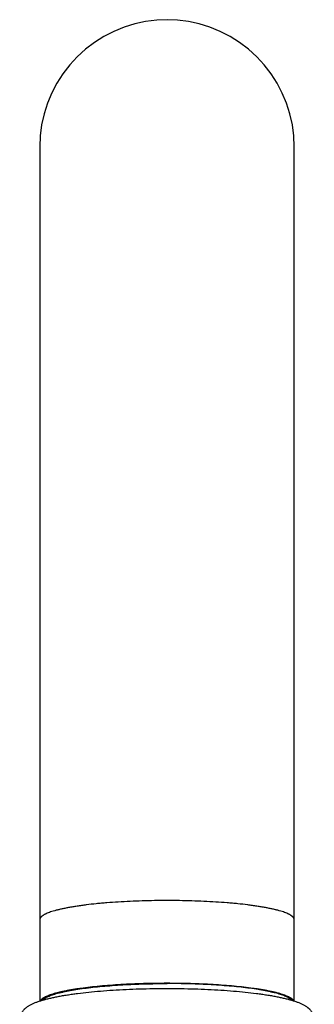
# Model space of a CAD drawing. Units: inches. Extents: x 8.3 to 13.5, y 1.6 to 16.9.
# Drawn here: x 9.1 to 10.4, y 12.5 to 16.9 of the extents above; entities that cross this region are included whole.
import ezdxf

# ---------------------------------------------------------------- set-up
doc = ezdxf.new("R2010")
doc.units = ezdxf.units.IN
doc.header["$LTSCALE"] = 1.21
doc.header["$MEASUREMENT"] = 0
doc.layers.get('0').update_dxf_attribs({"linetype": 'CONTINUOUS'})

msp = doc.modelspace()

# ---------------------------------------------------------------- linework, layer by layer
at = {"color": 7, "linetype": 'CONTINUOUS'}
for p, q in [((9.1757, 16.351), (9.1757, 12.5255)), ((10.3152, 12.5255), (10.3152, 16.351))]:
    msp.add_line(p, q, dxfattribs=at)
for points in [[(9.7455, 16.921), (9.6993, 16.919), (9.6498, 16.9127), (9.601, 16.9021), (9.5533, 16.8873), (9.507, 16.8685), (9.4626, 16.8457), (9.4204, 16.8191), (9.3807, 16.7889), (9.3438, 16.7552), (9.31, 16.7184), (9.2796, 16.6789), (9.2526, 16.6369), (9.2294, 16.5927), (9.2101, 16.5466), (9.1951, 16.4991), (9.1843, 16.4503), (9.1779, 16.4008), (9.1757, 16.351)], [(10.3152, 16.351), (10.3131, 16.4008), (10.3066, 16.4503), (10.2959, 16.499), (10.2809, 16.5466), (10.2616, 16.5926), (10.2384, 16.6368), (10.2115, 16.6788), (10.181, 16.7183), (10.1473, 16.7551), (10.1104, 16.7888), (10.0708, 16.819), (10.0285, 16.8456), (9.9841, 16.8684), (9.9379, 16.8872), (9.8902, 16.902), (9.8415, 16.9127), (9.7919, 16.919), (9.7455, 16.921)]]:
    msp.add_lwpolyline(points, dxfattribs=at)
at = {"color": 9, "linetype": 'CONTINUOUS'}
for points, knots in [([(9.7455, 12.9756), (9.7269, 12.9756), (9.6898, 12.9753), (9.6347, 12.9741), (9.5806, 12.972), (9.5281, 12.9692), (9.4855, 12.9662), (9.4527, 12.9634), (9.4217, 12.9605), (9.3918, 12.9571), (9.3631, 12.9534), (9.3429, 12.9505), (9.3236, 12.9474), (9.3054, 12.9442), (9.2882, 12.9409), (9.2721, 12.9374), (9.2571, 12.9339), (9.2433, 12.9302), (9.2306, 12.9264), (9.2192, 12.9226), (9.2091, 12.9187), (9.2016, 12.9153), (9.1962, 12.9125), (9.1927, 12.9104), (9.1895, 12.9084), (9.1866, 12.9063), (9.184, 12.9042), (9.1818, 12.9021), (9.18, 12.9), (9.1784, 12.8979), (9.1772, 12.8958), (9.1764, 12.8937), (9.1759, 12.8915), (9.1757, 12.8901), (9.1757, 12.8894)], [0, 0, 0, 0, 0.094937, 0.189009, 0.28135, 0.371095, 0.45738, 0.498957, 0.539347, 0.616153, 0.652408, 0.687144, 0.720298, 0.751809, 0.781614, 0.809655, 0.835873, 0.860214, 0.882628, 0.903071, 0.921505, 0.937911, 0.94536, 0.952318, 0.958796, 0.964812, 0.970384, 0.975535, 0.980298, 0.98471, 0.988821, 0.99269, 0.996389, 1, 1, 1, 1]), ([(10.3152, 12.8894), (10.3152, 12.8901), (10.3151, 12.8915), (10.3146, 12.8937), (10.3137, 12.8958), (10.3125, 12.8979), (10.311, 12.9), (10.3091, 12.9021), (10.3069, 12.9042), (10.3044, 12.9063), (10.3015, 12.9084), (10.2983, 12.9104), (10.2947, 12.9125), (10.2894, 12.9153), (10.2818, 12.9187), (10.2717, 12.9226), (10.2603, 12.9264), (10.2477, 12.9302), (10.2339, 12.9339), (10.2189, 12.9374), (10.2028, 12.9409), (10.1856, 12.9442), (10.1673, 12.9474), (10.1481, 12.9505), (10.1279, 12.9534), (10.0992, 12.9571), (10.0693, 12.9605), (10.0383, 12.9634), (10.0054, 12.9662), (9.9629, 12.9692), (9.9104, 12.972), (9.8563, 12.9741), (9.8011, 12.9753), (9.7641, 12.9756), (9.7455, 12.9756)], [0, 0, 0, 0, 0.003611, 0.00731, 0.011179, 0.01529, 0.019702, 0.024465, 0.029616, 0.035188, 0.041204, 0.047682, 0.05464, 0.062089, 0.078495, 0.096929, 0.117372, 0.139786, 0.164127, 0.190345, 0.218386, 0.248191, 0.279702, 0.312856, 0.347592, 0.383847, 0.460653, 0.501043, 0.54262, 0.628905, 0.71865, 0.810991, 0.905063, 1, 1, 1, 1])]:
    msp.add_open_spline(points, degree=3, knots=knots, dxfattribs=at)
at = {"color": 7, "linetype": 'CONTINUOUS'}
for points, knots in [([(9.086, 12.4404), (9.086, 12.4434), (9.0863, 12.4477), (9.0873, 12.4535), (9.0884, 12.4576), (9.0896, 12.4617), (9.0916, 12.4668), (9.0946, 12.4727), (9.0988, 12.4792), (9.1026, 12.484), (9.1058, 12.4875), (9.109, 12.4907), (9.1132, 12.4945), (9.1183, 12.4985), (9.1236, 12.5022), (9.1291, 12.5056), (9.1347, 12.5088), (9.1405, 12.5118), (9.1486, 12.5156), (9.1571, 12.5191), (9.1659, 12.5224), (9.1753, 12.5257), (9.1878, 12.5296), (9.2036, 12.534), (9.2206, 12.5382), (9.2387, 12.5423), (9.2579, 12.5461), (9.2782, 12.5498), (9.2996, 12.5533), (9.3221, 12.5567), (9.3539, 12.5609), (9.396, 12.5657), (9.4489, 12.5706), (9.5046, 12.5747), (9.5628, 12.5779), (9.6227, 12.5802), (9.6838, 12.5816), (9.7455, 12.5821), (9.8072, 12.5816), (9.8683, 12.5802), (9.9282, 12.5779), (9.9863, 12.5747), (10.0421, 12.5706), (10.095, 12.5657), (10.1371, 12.5609), (10.1689, 12.5567), (10.1913, 12.5533), (10.2127, 12.5498), (10.233, 12.5461), (10.2523, 12.5423), (10.2704, 12.5382), (10.2873, 12.534), (10.3032, 12.5296), (10.3179, 12.525), (10.3295, 12.5208), (10.3382, 12.5173), (10.3444, 12.5146), (10.3505, 12.5118), (10.3563, 12.5088), (10.3619, 12.5056), (10.3673, 12.5022), (10.3717, 12.4992), (10.3752, 12.4965), (10.3786, 12.4938), (10.382, 12.4907), (10.3852, 12.4875), (10.3884, 12.484), (10.3922, 12.4792), (10.3964, 12.4727), (10.3993, 12.4668), (10.4013, 12.4617), (10.4026, 12.4576), (10.4036, 12.4535), (10.4046, 12.4477), (10.4049, 12.4434), (10.4049, 12.4404)], [0, 0, 0, 0, 0.006236, 0.009299, 0.012334, 0.015332, 0.018276, 0.023961, 0.029376, 0.034529, 0.037021, 0.03946, 0.044208, 0.048834, 0.053388, 0.057918, 0.062467, 0.067068, 0.071751, 0.081455, 0.08651, 0.091719, 0.102633, 0.114254, 0.126613, 0.139724, 0.153588, 0.168198, 0.183537, 0.199584, 0.216312, 0.251685, 0.289369, 0.329037, 0.370328, 0.412856, 0.456219, 0.500001, 0.543784, 0.587147, 0.629675, 0.670965, 0.710633, 0.748318, 0.78369, 0.800418, 0.816465, 0.831804, 0.846413, 0.860277, 0.873388, 0.885747, 0.897368, 0.908282, 0.918545, 0.923459, 0.928249, 0.932933, 0.937534, 0.942082, 0.946613, 0.951166, 0.953467, 0.955793, 0.960542, 0.96298, 0.965471, 0.970625, 0.976039, 0.981724, 0.984667, 0.987665, 0.990701, 0.993766, 1, 1, 1, 1]), ([(9.7455, 12.6049), (9.7279, 12.6049), (9.6929, 12.6047), (9.6407, 12.6036), (9.5895, 12.6017), (9.5395, 12.5992), (9.4913, 12.596), (9.4453, 12.5921), (9.4019, 12.5877), (9.3676, 12.5833), (9.3417, 12.5796), (9.3235, 12.5767), (9.3063, 12.5737), (9.29, 12.5705), (9.2746, 12.5673), (9.2602, 12.5639), (9.2469, 12.5605), (9.2346, 12.557), (9.2251, 12.5539), (9.2181, 12.5514), (9.2117, 12.549), (9.2045, 12.546), (9.1979, 12.5427), (9.1932, 12.5401), (9.1901, 12.5381), (9.1873, 12.5362), (9.1848, 12.5342), (9.1826, 12.5322), (9.1802, 12.5297), (9.1787, 12.5276), (9.1779, 12.5262)], [0, 0, 0, 0, 0.090907, 0.181076, 0.269766, 0.356239, 0.439755, 0.519581, 0.594986, 0.66533, 0.698459, 0.730155, 0.760365, 0.789035, 0.816115, 0.841556, 0.86531, 0.887333, 0.907585, 0.917037, 0.926034, 0.942654, 0.957442, 0.964164, 0.970452, 0.976318, 0.981777, 0.986848, 0.991556, 1, 1, 1, 1]), ([(9.188, 12.5295), (9.1886, 12.5302), (9.1898, 12.5315), (9.1919, 12.5334), (9.1942, 12.5353), (9.1968, 12.5371), (9.1997, 12.539), (9.204, 12.5416), (9.2102, 12.5447), (9.2184, 12.5483), (9.2277, 12.5518), (9.2381, 12.5553), (9.2495, 12.5587), (9.2618, 12.5621), (9.2752, 12.5653), (9.2895, 12.5685), (9.3048, 12.5715), (9.321, 12.5745), (9.3442, 12.5783), (9.3752, 12.5828), (9.4146, 12.5876), (9.4567, 12.5918), (9.5011, 12.5954), (9.5476, 12.5984), (9.5956, 12.6008), (9.6449, 12.6025), (9.695, 12.6035), (9.7286, 12.6037), (9.7455, 12.6037)], [0, 0, 0, 0, 0.00455, 0.009443, 0.014702, 0.020344, 0.026382, 0.032826, 0.046959, 0.062785, 0.080316, 0.099553, 0.120482, 0.143082, 0.167322, 0.193166, 0.220571, 0.249493, 0.279878, 0.344816, 0.414902, 0.489601, 0.568334, 0.650485, 0.735407, 0.822428, 0.91086, 1, 1, 1, 1]), ([(10.3131, 12.5263), (10.3123, 12.5277), (10.3107, 12.5298), (10.3083, 12.5323), (10.3061, 12.5343), (10.3036, 12.5362), (10.3008, 12.5382), (10.2977, 12.5401), (10.293, 12.5428), (10.2863, 12.546), (10.2791, 12.5491), (10.2728, 12.5515), (10.2657, 12.554), (10.2562, 12.557), (10.2439, 12.5606), (10.2306, 12.564), (10.2162, 12.5673), (10.2008, 12.5706), (10.1845, 12.5737), (10.1672, 12.5767), (10.1491, 12.5796), (10.1232, 12.5834), (10.0889, 12.5877), (10.0455, 12.5922), (9.9996, 12.596), (9.9514, 12.5992), (9.9014, 12.6017), (9.8502, 12.6036), (9.798, 12.6047), (9.7631, 12.6049), (9.7455, 12.6049)], [0, 0, 0, 0, 0.00846, 0.013177, 0.018259, 0.023728, 0.029604, 0.035902, 0.042635, 0.057443, 0.074082, 0.083088, 0.092548, 0.112815, 0.134851, 0.158616, 0.184065, 0.211152, 0.239827, 0.270039, 0.301736, 0.334865, 0.405202, 0.480593, 0.5604, 0.643892, 0.730335, 0.818993, 0.909128, 1, 1, 1, 1]), ([(10.3029, 12.5295), (10.3024, 12.5302), (10.3011, 12.5315), (10.2991, 12.5334), (10.2968, 12.5353), (10.2942, 12.5372), (10.2913, 12.539), (10.2869, 12.5416), (10.2808, 12.5447), (10.2725, 12.5483), (10.2632, 12.5519), (10.2529, 12.5553), (10.2415, 12.5587), (10.2291, 12.5621), (10.2157, 12.5653), (10.2014, 12.5685), (10.1861, 12.5715), (10.17, 12.5745), (10.1468, 12.5783), (10.1158, 12.5828), (10.0764, 12.5876), (10.0343, 12.5918), (9.9898, 12.5954), (9.9434, 12.5984), (9.8953, 12.6008), (9.8461, 12.6025), (9.796, 12.6035), (9.7624, 12.6037), (9.7455, 12.6037)], [0, 0, 0, 0, 0.004551, 0.009446, 0.014707, 0.02035, 0.02639, 0.032836, 0.046972, 0.062801, 0.080335, 0.099574, 0.120506, 0.143108, 0.167349, 0.193194, 0.220601, 0.249523, 0.279909, 0.344847, 0.414932, 0.489629, 0.568358, 0.650505, 0.735422, 0.822439, 0.910865, 1, 1, 1, 1])]:
    msp.add_open_spline(points, degree=3, knots=knots, dxfattribs=at)

doc.saveas('drawing.dxf')
